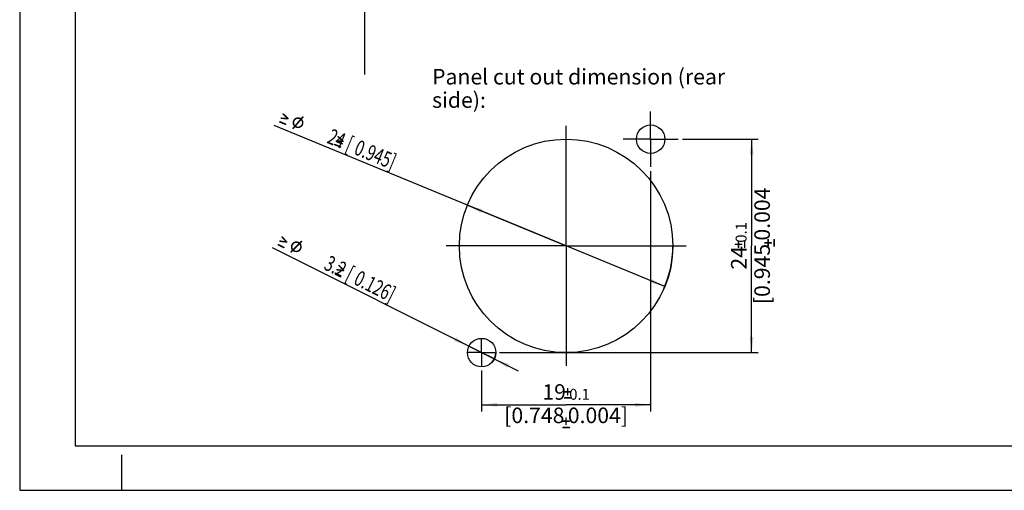
# Model space of a CAD drawing. Units: millimetres. Extents: x 0 to 420, y 0 to 297.
# Drawn here: x 0 to 221, y 0 to 106 of the extents above; entities that cross this region are included whole.
import ezdxf

# ---------------------------------------------------------------- set-up
doc = ezdxf.new("R2010")
doc.units = ezdxf.units.MM
doc.header["$LTSCALE"] = 23.1
doc.layers.get('0').update_dxf_attribs({"linetype": 'CONTINUOUS'})
for name, color, linetype in [('_03_2D_DRAWING_DIMENSION', 7, 'CONTINUOUS'), ('_04_NOTES', 7, 'CONTINUOUS'), ('_26_DATUM_AXIS', 7, 'CONTINUOUS')]:
    doc.layers.add(name, color=color, linetype=linetype)
doc.styles.get("Standard").update_dxf_attribs({"font": 'arialn.ttf'})
doc.styles.add('TEXTSTYLE_4', font='symbol_iso.ttf')
doc.dimstyles.new('DIMSTYLE_1', dxfattribs={"dimtxt": 3.5, "dimasz": 3.5, "dimexe": 1.5, "dimexo": 1, "dimgap": 0.875, "dimtad": 1, "dimlfac": 0.5, "dimdsep": 46, "dimtxsty": 'STANDARD', "dimblk": '_FILLED', "dimblk1": '_FILLED', "dimblk2": '_FILLED', "dimcen": 0.09, "dimclrt": 7, "dimazin": 2, "dimtol": 1, "dimtp": 0.1, "dimtm": 0.1, "dimtfac": 1, "dimtofl": 0, "dimtmove": 0, "dimatfit": 3, "dimldrblk": '_FILLED', "dimfxl": 1, "dimtolj": 1, "dimarcsym": 0})
doc.dimstyles.new('DIMSTYLE_2', dxfattribs={"dimtxt": 3.5, "dimasz": 3.5, "dimexe": 1.5, "dimexo": 1, "dimtad": 1, "dimlfac": 0.5, "dimdsep": 46, "dimtxsty": 'STANDARD', "dimblk": '_FILLED', "dimblk1": '_FILLED', "dimblk2": '_FILLED', "dimcen": 0.09, "dimclrt": 7, "dimazin": 2, "dimtp": 0.1, "dimtm": 0.1, "dimtfac": 1, "dimtmove": 0, "dimatfit": 2, "dimldrblk": '_FILLED', "dimfxl": 1, "dimtolj": 1, "dimarcsym": 0})
doc.dimstyles.new('DIMSTYLE_3', dxfattribs={"dimtxt": 3.5, "dimasz": 3.5, "dimexe": 1.5, "dimexo": 1, "dimtad": 1, "dimlfac": 0.5, "dimdsep": 46, "dimtxsty": 'STANDARD', "dimblk": '_FILLED', "dimblk1": '_FILLED', "dimblk2": '_FILLED', "dimcen": 0.09, "dimclrt": 7, "dimazin": 2, "dimtp": 0.2, "dimtm": 0.2, "dimtfac": 1, "dimtmove": 0, "dimatfit": 2, "dimldrblk": '_FILLED', "dimfxl": 1, "dimtolj": 1, "dimarcsym": 0})

# ---------------------------------------------------------------- blocks, each defined once
blk = doc.blocks.new('_FILLED')
at = {"color": 0, "linetype": 'BYBLOCK'}
blk.add_solid([(0, 0), (-1, 0.125), (-1, -0.125)], dxfattribs=at)
blk = doc.blocks.new('*D0')
at = {"layer": '_03_2D_DRAWING_DIMENSION', "color": 7}
for p, q in [((141.86, 71.78), (141.86, 17.72)), ((103.86, 26.97), (103.86, 17.72)), ((103.86, 19.22), (122.86, 19.22)), ((141.86, 19.22), (122.86, 19.22))]:
    blk.add_line(p, q, dxfattribs=at)
at = {"layer": '_03_2D_DRAWING_DIMENSION', "color": 7, "xscale": 3.5, "yscale": 3.5, "zscale": 3.5, "rotation": 180}
blk.add_blockref('_FILLED', (103.86, 19.22), dxfattribs=at)
at = {"layer": '_03_2D_DRAWING_DIMENSION', "color": 7, "xscale": 3.5, "yscale": 3.5, "zscale": 3.5}
blk.add_blockref('_FILLED', (141.86, 19.22), dxfattribs=at)
at = {"layer": '_03_2D_DRAWING_DIMENSION', "color": 7, "insert": (122.86, 23.86), "char_height": 3.5, "width": 38.8647, "attachment_point": 2, "line_spacing_factor": 0.9}
blk.add_mtext('19{\\ftxt;\\W0.0001;\\H0.0001;\\~}{\\ftxt;\\W0.6987951807;\\H3.5; }{\\ftxt;\\W0.0001;\\H0.0001;\\~}\\H2.45;0.1\\P\\H3.5;[0.748{\\ftxt;\\W0.0001;\\H0.0001;\\~}{\\ftxt;\\W0.6987951807;\\H3.5; }{\\ftxt;\\W0.0001;\\H0.0001;\\~}0.004]', dxfattribs=at)
blk = doc.blocks.new('*D1')
at = {"layer": '_03_2D_DRAWING_DIMENSION', "color": 7}
for p, q in [((149.06, 78.98), (166.07, 78.98)), ((164.57, 78.98), (164.57, 54.98)), ((164.57, 30.98), (164.57, 54.98)), ((107.86, 30.98), (166.07, 30.98))]:
    blk.add_line(p, q, dxfattribs=at)
at = {"layer": '_03_2D_DRAWING_DIMENSION', "color": 7, "xscale": 3.5, "yscale": 3.5, "zscale": 3.5}
for p, rotation in [((164.57, 78.98), 90), ((164.57, 30.98), 270)]:
    blk.add_blockref('_FILLED', p, dxfattribs=dict(at, rotation=rotation))
at = {"layer": '_03_2D_DRAWING_DIMENSION', "color": 7, "insert": (159.93, 54.98), "char_height": 3.5, "width": 36.8067, "attachment_point": 2, "rotation": 90, "line_spacing_factor": 0.9}
blk.add_mtext('24{\\ftxt;\\W0.0001;\\H0.0001;\\~}{\\ftxt;\\W0.6987951807;\\H3.5; }{\\ftxt;\\W0.0001;\\H0.0001;\\~}\\H2.45;0.1\\P\\H3.5;[0.945{\\ftxt;\\W0.0001;\\H0.0001;\\~}{\\ftxt;\\W0.6987951807;\\H3.5; }{\\ftxt;\\W0.0001;\\H0.0001;\\~}0.004', dxfattribs=at)
blk = doc.blocks.new('*D2')
at = {"layer": '_03_2D_DRAWING_DIMENSION', "color": 7}
for p, q in [((103.86, 30.98), (56.82, 54.53)), ((101, 32.41), (103.86, 30.98)), ((106.72, 29.54), (103.86, 30.98)), ((103.86, 30.98), (112.08, 26.85))]:
    blk.add_line(p, q, dxfattribs=at)
at = {"layer": '_03_2D_DRAWING_DIMENSION', "color": 7, "xscale": 3.5, "yscale": 3.5, "zscale": 3.5}
for p, rotation in [((101, 32.41), 333.3929003819), ((106.72, 29.54), 153.3929003819)]:
    blk.add_blockref('_FILLED', p, dxfattribs=dict(at, rotation=rotation))
at = {"layer": '_03_2D_DRAWING_DIMENSION', "color": 7, "insert": (84.9, 45.36), "char_height": 3.5, "width": 43.8207, "attachment_point": 3, "rotation": 333.3927, "line_spacing_factor": 0.9, "style": 'TEXTSTYLE_4'}
blk.add_mtext('{\\ftxt;\\W0.0001;\\H0.0001;\\~}{\\ftxt;\\W1.7991967871;\\H3.5; }{\\ftxt;\\W0.0001;\\H0.0001;\\~}\\fArial Narrow;{\\W0.7;3.2}{\\W0.7; [}{\\ftxt;\\W0.0001;\\H0.0001;\\~}{\\ftxt;\\W0.8995983936;\\H3.5; }{\\ftxt;\\W0.0001;\\H0.0001;\\~}{\\W0.7;0.126]}', dxfattribs=at)
blk = doc.blocks.new('*D3')
at = {"layer": '_03_2D_DRAWING_DIMENSION', "color": 7}
for p, q in [((122.86, 54.98), (57.24, 82.05)), ((100.67, 64.13), (122.86, 54.98)), ((145.04, 45.82), (122.86, 54.98))]:
    blk.add_line(p, q, dxfattribs=at)
at = {"layer": '_03_2D_DRAWING_DIMENSION', "color": 7, "xscale": 3.5, "yscale": 3.5, "zscale": 3.5}
for p, rotation in [((100.67, 64.13), 157.5765549992), ((145.04, 45.82), 337.5765549992)]:
    blk.add_blockref('_FILLED', p, dxfattribs=dict(at, rotation=rotation))
at = {"layer": '_03_2D_DRAWING_DIMENSION', "color": 7, "insert": (85.04, 75.31), "char_height": 3.5, "width": 42.3927, "attachment_point": 3, "rotation": 337.5766, "line_spacing_factor": 0.9, "style": 'TEXTSTYLE_4'}
blk.add_mtext('{\\ftxt;\\W0.0001;\\H0.0001;\\~}{\\ftxt;\\W1.7991967871;\\H3.5; }{\\ftxt;\\W0.0001;\\H0.0001;\\~}\\fArial Narrow;{\\W0.7;24}{\\W0.7; [}{\\ftxt;\\W0.0001;\\H0.0001;\\~}{\\ftxt;\\W0.8995983936;\\H3.5; }{\\ftxt;\\W0.0001;\\H0.0001;\\~}{\\W0.7;0.945]}', dxfattribs=at)

msp = doc.modelspace()

# ---------------------------------------------------------------- linework, layer by layer
at = {"color": 7}
for p, q in [((0, 297), (0, 0)), ((12.5, 287), (12.5, 10)), ((12.5, 10), (410, 10)), ((23, 0), (23, 8)), ((0, 0), (420, 0))]:
    msp.add_line(p, q, dxfattribs=at)
at = {"layer": '_03_2D_DRAWING_DIMENSION', "color": 7}
for centre, radius, start in [((122.858, 54.975), 24, 335.19061), ((103.858, 30.975), 3.2, 316.03872)]:
    msp.add_arc(centre, radius, start, 360, dxfattribs=at)
for points in [[(59.063, 84.7), (59.121, 84.767), (59.36, 84.759)], [(59.068, 84.638), (59.063, 84.7), (59.36, 84.759)], [(59.072, 84.575), (59.068, 84.638), (59.36, 84.759)], [(59.087, 84.539), (59.072, 84.575), (59.36, 84.759)], [(59.128, 84.491), (59.087, 84.539), (59.36, 84.759)], [(59.121, 84.767), (59.168, 84.808), (59.36, 84.759)], [(59.128, 84.491), (59.36, 84.759), (60.451, 83.733)], [(60.451, 83.733), (59.921, 83.77), (59.128, 84.491)], [(59.308, 84.781), (59.168, 84.808), (59.231, 84.813)], [(59.308, 84.781), (59.36, 84.759), (59.168, 84.808)], [(59.963, 82.33), (58.326, 82.914), (58.384, 82.981)], [(58.326, 82.914), (59.963, 82.33), (59.957, 82.241)], [(59.957, 82.241), (58.331, 82.852), (58.326, 82.914)], [(58.331, 82.852), (59.957, 82.241), (59.909, 82.2)], [(59.909, 82.2), (58.335, 82.789), (58.331, 82.852)], [(58.335, 82.789), (59.909, 82.2), (59.862, 82.159)], [(59.862, 82.159), (58.366, 82.716), (58.335, 82.789)], [(58.443, 82.684), (58.366, 82.716), (59.862, 82.159)], [(59.958, 82.392), (58.384, 82.981), (58.431, 83.022)], [(58.384, 82.981), (59.958, 82.392), (59.963, 82.33)], [(59.917, 82.439), (58.431, 83.022), (58.494, 83.027)], [(58.431, 83.022), (59.917, 82.439), (59.958, 82.392)], [(59.737, 82.15), (58.443, 82.684), (59.862, 82.159)], [(59.876, 82.487), (58.494, 83.027), (58.582, 83.021)], [(58.494, 83.027), (59.876, 82.487), (59.917, 82.439)], [(58.662, 83.654), (58.668, 83.742), (60.323, 83.423)], [(58.666, 83.592), (58.662, 83.654), (60.323, 83.423)], [(58.707, 83.544), (58.666, 83.592), (60.323, 83.423)], [(58.668, 83.742), (58.704, 83.758), (60.323, 83.423)], [(58.704, 83.758), (58.752, 83.799), (60.323, 83.423)], [(58.707, 83.544), (60.323, 83.423), (58.837, 83.491)], [(58.837, 83.491), (58.774, 83.486), (58.707, 83.544)], [(58.752, 83.799), (58.799, 83.84), (60.323, 83.423)], [(58.799, 83.84), (58.861, 83.844), (60.323, 83.423)], [(60.386, 83.427), (60.323, 83.423), (58.861, 83.844)], [(60.433, 83.468), (60.386, 83.427), (58.861, 83.844)], [(60.469, 83.484), (60.433, 83.468), (58.861, 83.844)], [(60.491, 83.535), (60.469, 83.484), (58.861, 83.844)], [(60.491, 83.535), (58.861, 83.844), (59.921, 83.77)], [(59.737, 82.15), (59.862, 82.159), (59.789, 82.129)], [(60.508, 83.65), (60.512, 83.587), (59.921, 83.77)], [(60.492, 83.686), (60.508, 83.65), (59.921, 83.77)], [(60.451, 83.733), (60.492, 83.686), (59.921, 83.77)], [(59.921, 83.77), (60.512, 83.587), (60.491, 83.535)], [(61.708, 82.669), (61.36, 82.632), (61.372, 82.808)], [(61.708, 82.669), (61.718, 82.545), (61.36, 82.632)], [(61.36, 82.632), (61.718, 82.545), (61.737, 82.446)], [(61.737, 82.446), (61.384, 82.47), (61.36, 82.632)], [(61.725, 82.784), (61.372, 82.808), (61.384, 82.985)], [(61.372, 82.808), (61.725, 82.784), (61.708, 82.669)], [(61.759, 83.012), (61.384, 82.985), (61.448, 83.14)], [(61.759, 83.012), (61.742, 82.898), (61.384, 82.985)], [(61.384, 82.985), (61.742, 82.898), (61.725, 82.784)], [(61.737, 82.446), (61.783, 82.336), (61.384, 82.47)], [(61.384, 82.47), (61.783, 82.336), (61.828, 82.226)], [(61.828, 82.226), (61.408, 82.309), (61.384, 82.47)], [(61.828, 82.226), (61.885, 82.142), (61.408, 82.309)], [(62.153, 81.911), (61.408, 82.309), (61.885, 82.142)], [(62.153, 81.911), (61.469, 82.162), (61.408, 82.309)], [(61.828, 83.105), (61.448, 83.14), (61.512, 83.296)], [(61.448, 83.14), (61.828, 83.105), (61.759, 83.012)], [(62.36, 81.825), (63.059, 81.537), (61.469, 82.162)], [(62.256, 81.868), (62.36, 81.825), (61.469, 82.162)], [(62.204, 81.889), (62.256, 81.868), (61.469, 82.162)], [(62.153, 81.911), (62.204, 81.889), (61.469, 82.162)], [(61.469, 82.162), (63.059, 81.537), (62.897, 81.513)], [(62.897, 81.513), (61.556, 82.006), (61.469, 82.162)], [(61.896, 83.198), (61.512, 83.296), (61.592, 83.414)], [(61.512, 83.296), (61.896, 83.198), (61.828, 83.105)], [(61.556, 82.006), (62.897, 81.513), (62.751, 81.452)], [(62.751, 81.452), (61.653, 81.874), (61.556, 82.006)], [(62.059, 83.373), (61.592, 83.414), (61.708, 83.548)], [(62.059, 83.373), (61.965, 83.291), (61.592, 83.414)], [(61.592, 83.414), (61.965, 83.291), (61.896, 83.198)], [(62.253, 83.475), (61.708, 83.548), (61.839, 83.646)], [(62.253, 83.475), (62.143, 83.429), (61.708, 83.548)], [(61.708, 83.548), (62.143, 83.429), (62.059, 83.373)], [(62.362, 83.52), (61.839, 83.646), (61.959, 83.717)], [(61.839, 83.646), (62.362, 83.52), (62.253, 83.475)], [(63.264, 83.209), (61.885, 82.142), (62.996, 83.441)], [(61.885, 82.142), (63.264, 83.209), (62.153, 81.911)], [(62.815, 83.515), (61.959, 83.717), (62.116, 83.804)], [(62.586, 83.549), (62.461, 83.54), (61.959, 83.717)], [(62.701, 83.532), (62.586, 83.549), (61.959, 83.717)], [(62.815, 83.515), (62.701, 83.532), (61.959, 83.717)], [(61.959, 83.717), (62.461, 83.54), (62.362, 83.52)], [(62.116, 83.804), (62.252, 83.839), (63.634, 83.298)], [(62.815, 83.515), (62.116, 83.804), (63.634, 83.298)], [(63.634, 83.298), (62.252, 83.839), (62.424, 83.889)], [(63.496, 83.477), (62.424, 83.889), (62.574, 83.887)], [(62.424, 83.889), (63.496, 83.477), (63.634, 83.298)], [(62.574, 83.887), (62.725, 83.886), (63.228, 83.708)], [(63.496, 83.477), (62.574, 83.887), (63.228, 83.708)], [(63.124, 83.751), (63.228, 83.708), (62.725, 83.886)], [(63.124, 83.751), (62.725, 83.886), (62.891, 83.847)], [(62.918, 83.473), (62.815, 83.515), (63.634, 83.298)], [(62.891, 83.847), (63.057, 83.809), (63.124, 83.751)], [(62.944, 83.462), (62.918, 83.473), (63.634, 83.298)], [(62.922, 81.866), (63.006, 81.922), (63.441, 81.803)], [(62.996, 83.441), (62.944, 83.462), (63.634, 83.298)], [(62.996, 83.441), (63.634, 83.298), (63.725, 83.079)], [(62.996, 83.441), (63.725, 83.079), (63.264, 83.209)], [(63.441, 81.803), (63.006, 81.922), (63.115, 81.968)], [(63.115, 81.968), (63.21, 82.05), (63.557, 81.937)], [(63.115, 81.968), (63.557, 81.937), (63.441, 81.803)], [(63.557, 81.937), (63.21, 82.05), (63.278, 82.143)], [(63.828, 83.915), (63.228, 83.708), (63.517, 84.043)], [(63.828, 83.915), (63.832, 83.853), (63.228, 83.708)], [(63.832, 83.853), (63.785, 83.812), (63.228, 83.708)], [(63.228, 83.708), (63.785, 83.812), (63.496, 83.477)], [(63.346, 83.114), (63.264, 83.209), (63.725, 83.079)], [(63.636, 82.056), (63.278, 82.143), (63.347, 82.236)], [(63.278, 82.143), (63.636, 82.056), (63.557, 81.937)], [(63.346, 83.114), (63.725, 83.079), (63.791, 82.87)], [(63.791, 82.87), (63.392, 83.005), (63.346, 83.114)], [(63.7, 82.211), (63.347, 82.236), (63.39, 82.339)], [(63.347, 82.236), (63.7, 82.211), (63.636, 82.056)], [(63.39, 82.339), (63.432, 82.443), (63.786, 82.418)], [(63.39, 82.339), (63.786, 82.418), (63.7, 82.211)], [(63.411, 82.906), (63.392, 83.005), (63.791, 82.87)], [(63.457, 82.796), (63.411, 82.906), (63.791, 82.87)], [(63.786, 82.418), (63.432, 82.443), (63.449, 82.557)], [(63.449, 82.557), (63.466, 82.671), (63.793, 82.657)], [(63.449, 82.557), (63.793, 82.657), (63.786, 82.418)], [(63.457, 82.796), (63.791, 82.87), (63.793, 82.657)], [(63.793, 82.657), (63.466, 82.671), (63.457, 82.796)], [(63.823, 83.978), (63.517, 84.043), (63.565, 84.084)], [(63.517, 84.043), (63.823, 83.978), (63.828, 83.915)], [(63.808, 84.014), (63.565, 84.084), (63.627, 84.089)], [(63.565, 84.084), (63.808, 84.014), (63.823, 83.978)], [(63.767, 84.061), (63.627, 84.089), (63.664, 84.104)], [(63.627, 84.089), (63.767, 84.061), (63.808, 84.014)], [(63.664, 84.104), (63.726, 84.109), (63.767, 84.061)], [(61.321, 81.436), (61.342, 81.488), (61.921, 81.643)], [(61.321, 81.436), (61.921, 81.643), (61.631, 81.308)], [(61.631, 81.308), (61.325, 81.374), (61.321, 81.436)], [(61.325, 81.374), (61.631, 81.308), (61.584, 81.267)], [(61.584, 81.267), (61.34, 81.337), (61.325, 81.374)], [(61.34, 81.337), (61.584, 81.267), (61.547, 81.252)], [(61.547, 81.252), (61.382, 81.29), (61.34, 81.337)], [(61.342, 81.488), (61.363, 81.54), (61.921, 81.643)], [(61.921, 81.643), (61.363, 81.54), (61.653, 81.874)], [(61.433, 81.268), (61.382, 81.29), (61.547, 81.252)], [(61.433, 81.268), (61.547, 81.252), (61.485, 81.247)], [(61.653, 81.874), (62.751, 81.452), (62.574, 81.464)], [(61.653, 81.874), (62.574, 81.464), (61.921, 81.643)], [(62.128, 81.557), (61.921, 81.643), (62.423, 81.466)], [(62.574, 81.464), (62.423, 81.466), (61.921, 81.643)], [(62.128, 81.557), (62.423, 81.466), (62.283, 81.493)], [(62.36, 81.825), (62.474, 81.808), (63.19, 81.634)], [(62.36, 81.825), (63.19, 81.634), (63.059, 81.537)], [(62.474, 81.808), (62.588, 81.792), (63.19, 81.634)], [(62.588, 81.792), (62.687, 81.811), (63.19, 81.634)], [(63.19, 81.634), (62.687, 81.811), (62.812, 81.82)], [(63.336, 81.695), (62.812, 81.82), (62.922, 81.866)], [(62.812, 81.82), (63.336, 81.695), (63.19, 81.634)], [(62.922, 81.866), (63.441, 81.803), (63.336, 81.695)], [(71.49, 79.663), (71.538, 79.704), (71.73, 79.655)], [(71.678, 79.676), (71.538, 79.704), (71.6, 79.708)], [(71.678, 79.676), (71.73, 79.655), (71.538, 79.704)], [(72.332, 77.225), (70.696, 77.81), (70.753, 77.877)], [(70.696, 77.81), (72.332, 77.225), (72.326, 77.137)], [(72.326, 77.137), (70.7, 77.747), (70.696, 77.81)], [(70.7, 77.747), (72.326, 77.137), (72.279, 77.096)], [(72.279, 77.096), (70.705, 77.685), (70.7, 77.747)], [(70.705, 77.685), (72.279, 77.096), (72.232, 77.055)], [(72.232, 77.055), (70.735, 77.612), (70.705, 77.685)], [(70.813, 77.58), (70.735, 77.612), (72.232, 77.055)], [(72.328, 77.288), (70.753, 77.877), (70.801, 77.918)], [(70.753, 77.877), (72.328, 77.288), (72.332, 77.225)], [(72.287, 77.335), (70.801, 77.918), (70.863, 77.922)], [(70.801, 77.918), (72.287, 77.335), (72.328, 77.288)], [(72.107, 77.046), (70.813, 77.58), (72.232, 77.055)], [(72.246, 77.382), (70.863, 77.922), (70.951, 77.916)], [(70.863, 77.922), (72.246, 77.382), (72.287, 77.335)], [(71.031, 78.55), (71.037, 78.638), (72.693, 78.319)], [(71.036, 78.487), (71.031, 78.55), (72.693, 78.319)], [(71.077, 78.44), (71.036, 78.487), (72.693, 78.319)], [(71.037, 78.638), (71.074, 78.653), (72.693, 78.319)], [(71.074, 78.653), (71.121, 78.694), (72.693, 78.319)], [(71.077, 78.44), (72.693, 78.319), (71.206, 78.387)], [(71.206, 78.387), (71.144, 78.382), (71.077, 78.44)], [(71.121, 78.694), (71.168, 78.736), (72.693, 78.319)], [(71.168, 78.736), (71.231, 78.74), (72.693, 78.319)], [(72.755, 78.323), (72.693, 78.319), (71.231, 78.74)], [(72.802, 78.364), (72.755, 78.323), (71.231, 78.74)], [(72.839, 78.379), (72.802, 78.364), (71.231, 78.74)], [(72.86, 78.431), (72.839, 78.379), (71.231, 78.74)], [(72.86, 78.431), (71.231, 78.74), (72.291, 78.666)], [(71.432, 79.596), (71.49, 79.663), (71.73, 79.655)], [(71.437, 79.533), (71.432, 79.596), (71.73, 79.655)], [(71.442, 79.471), (71.437, 79.533), (71.73, 79.655)], [(71.457, 79.434), (71.442, 79.471), (71.73, 79.655)], [(71.498, 79.387), (71.457, 79.434), (71.73, 79.655)], [(71.498, 79.387), (71.73, 79.655), (72.821, 78.629)], [(72.821, 78.629), (72.291, 78.666), (71.498, 79.387)], [(72.877, 78.545), (72.882, 78.483), (72.291, 78.666)], [(72.862, 78.582), (72.877, 78.545), (72.291, 78.666)], [(72.821, 78.629), (72.862, 78.582), (72.291, 78.666)], [(72.291, 78.666), (72.882, 78.483), (72.86, 78.431)], [(72.107, 77.046), (72.232, 77.055), (72.159, 77.024)], [(59.558, 54.614), (57.968, 55.317), (58.031, 55.379)], [(59.558, 54.677), (58.031, 55.379), (58.081, 55.417)], [(58.031, 55.379), (59.558, 54.677), (59.558, 54.614)], [(59.52, 54.727), (58.081, 55.417), (58.144, 55.417)], [(58.081, 55.417), (59.52, 54.727), (59.558, 54.677)], [(59.483, 54.777), (58.144, 55.417), (58.231, 55.404)], [(58.144, 55.417), (59.483, 54.777), (59.52, 54.727)], [(58.357, 56.03), (58.369, 56.118), (59.997, 55.678)], [(58.357, 55.968), (58.357, 56.03), (59.997, 55.678)], [(58.394, 55.917), (58.357, 55.968), (59.997, 55.678)], [(58.369, 56.118), (58.407, 56.13), (59.997, 55.678)], [(58.394, 55.917), (59.997, 55.678), (58.52, 55.855)], [(58.52, 55.855), (58.457, 55.855), (58.394, 55.917)], [(58.407, 56.13), (58.457, 56.168), (59.997, 55.678)], [(58.457, 56.168), (58.507, 56.205), (59.997, 55.678)], [(58.507, 56.205), (58.57, 56.205), (59.997, 55.678)], [(60.06, 55.678), (59.997, 55.678), (58.57, 56.205)], [(60.11, 55.716), (60.06, 55.678), (58.57, 56.205)], [(60.147, 55.728), (60.11, 55.716), (58.57, 56.205)], [(60.172, 55.778), (60.147, 55.728), (58.57, 56.205)], [(60.172, 55.778), (58.57, 56.205), (59.622, 56.054)], [(58.833, 57.044), (58.896, 57.107), (59.134, 57.081)], [(58.833, 56.981), (58.833, 57.044), (59.134, 57.081)], [(58.833, 56.919), (58.833, 56.981), (59.134, 57.081)], [(58.846, 56.881), (58.833, 56.919), (59.134, 57.081)], [(58.883, 56.831), (58.846, 56.881), (59.134, 57.081)], [(58.883, 56.831), (59.134, 57.081), (60.148, 55.979)], [(60.148, 55.979), (59.622, 56.054), (58.883, 56.831)], [(58.896, 57.107), (58.946, 57.144), (59.134, 57.081)], [(59.084, 57.106), (59.134, 57.081), (58.946, 57.144)], [(59.084, 57.106), (58.946, 57.144), (59.009, 57.144)], [(60.198, 55.891), (60.197, 55.828), (59.622, 56.054)], [(60.185, 55.929), (60.198, 55.891), (59.622, 56.054)], [(60.148, 55.979), (60.185, 55.929), (59.622, 56.054)], [(59.622, 56.054), (60.197, 55.828), (60.172, 55.778)], [(61.474, 55.251), (61.099, 55.314), (61.174, 55.465)], [(61.549, 55.339), (61.174, 55.465), (61.262, 55.577)], [(61.174, 55.465), (61.549, 55.339), (61.474, 55.251)], [(61.725, 55.502), (61.262, 55.577), (61.387, 55.702)], [(61.725, 55.502), (61.625, 55.427), (61.262, 55.577)], [(61.262, 55.577), (61.625, 55.427), (61.549, 55.339)], [(61.925, 55.589), (61.387, 55.702), (61.525, 55.79)], [(61.925, 55.589), (61.813, 55.552), (61.387, 55.702)], [(61.387, 55.702), (61.813, 55.552), (61.725, 55.502)], [(62.914, 55.25), (61.461, 54.287), (62.664, 55.501)], [(62.038, 55.627), (61.525, 55.79), (61.65, 55.852)], [(61.525, 55.79), (62.038, 55.627), (61.925, 55.589)], [(62.489, 55.589), (61.65, 55.852), (61.813, 55.927)], [(62.263, 55.639), (62.138, 55.639), (61.65, 55.852)], [(62.376, 55.614), (62.263, 55.639), (61.65, 55.852)], [(62.489, 55.589), (62.376, 55.614), (61.65, 55.852)], [(61.65, 55.852), (62.138, 55.639), (62.038, 55.627)], [(61.813, 55.927), (61.951, 55.952), (63.29, 55.313)], [(62.489, 55.589), (61.813, 55.927), (63.29, 55.313)], [(63.29, 55.313), (61.951, 55.952), (62.126, 55.99)], [(63.165, 55.501), (62.126, 55.99), (62.276, 55.977)], [(62.126, 55.99), (63.165, 55.501), (63.29, 55.313)], [(62.276, 55.977), (62.426, 55.965), (62.915, 55.751)], [(63.165, 55.501), (62.276, 55.977), (62.915, 55.751)], [(62.815, 55.801), (62.915, 55.751), (62.426, 55.965)], [(62.815, 55.801), (62.426, 55.965), (62.589, 55.914)], [(62.589, 55.539), (62.489, 55.589), (63.29, 55.313)], [(62.589, 55.914), (62.752, 55.864), (62.815, 55.801)], [(62.614, 55.526), (62.589, 55.539), (63.29, 55.313)], [(62.664, 55.501), (62.614, 55.526), (63.29, 55.313)], [(62.664, 55.501), (63.29, 55.313), (63.365, 55.087)], [(62.664, 55.501), (63.365, 55.087), (62.914, 55.25)], [(63.528, 55.914), (62.915, 55.751), (63.228, 56.064)], [(63.528, 55.914), (63.528, 55.851), (62.915, 55.751)], [(63.528, 55.851), (63.478, 55.813), (62.915, 55.751)], [(62.915, 55.751), (63.478, 55.813), (63.165, 55.501)], [(63.528, 55.976), (63.228, 56.064), (63.278, 56.102)], [(63.228, 56.064), (63.528, 55.976), (63.528, 55.914)], [(63.516, 56.014), (63.278, 56.102), (63.341, 56.102)], [(63.278, 56.102), (63.516, 56.014), (63.528, 55.976)], [(63.478, 56.064), (63.341, 56.102), (63.378, 56.114)], [(63.341, 56.102), (63.478, 56.064), (63.516, 56.014)], [(63.378, 56.114), (63.441, 56.114), (63.478, 56.064)], [(160.757, 55.273), (160.729, 55.329), (160.757, 55.413)], [(160.785, 55.217), (160.757, 55.413), (160.785, 55.469)], [(160.757, 55.413), (160.785, 55.217), (160.757, 55.273)], [(160.841, 55.161), (160.785, 55.469), (160.841, 55.497)], [(160.785, 55.469), (160.841, 55.161), (160.785, 55.217)], [(160.841, 55.497), (160.925, 55.161), (160.841, 55.161)], [(160.925, 55.161), (160.841, 55.497), (160.925, 55.497)], [(160.925, 55.497), (161.429, 55.161), (160.925, 55.161)], [(161.429, 55.161), (160.925, 55.497), (161.429, 55.497)], [(161.457, 54.573), (161.429, 56.029), (161.457, 56.113)], [(161.429, 55.497), (161.429, 56.029), (161.457, 54.573)], [(161.429, 55.161), (161.429, 55.497), (161.457, 54.573)], [(161.485, 54.517), (161.457, 56.113), (161.485, 56.169)], [(161.457, 56.113), (161.485, 54.517), (161.457, 54.573)], [(161.541, 54.461), (161.485, 56.169), (161.541, 56.197)], [(161.485, 56.169), (161.541, 54.461), (161.485, 54.517)], [(161.541, 56.197), (161.625, 54.461), (161.541, 54.461)], [(161.625, 54.461), (161.541, 56.197), (161.625, 56.197)], [(161.625, 56.197), (161.681, 54.461), (161.625, 54.461)], [(161.681, 54.461), (161.625, 56.197), (161.681, 56.197)], [(161.681, 56.197), (161.737, 54.517), (161.681, 54.461)], [(161.737, 54.517), (161.681, 56.197), (161.737, 56.169)], [(161.737, 56.169), (161.793, 54.573), (161.737, 54.517)], [(161.793, 54.629), (161.793, 54.573), (161.737, 56.169)], [(161.793, 55.161), (161.793, 54.629), (161.737, 56.169)], [(161.793, 55.497), (161.793, 55.161), (161.737, 56.169)], [(161.793, 56.029), (161.793, 55.497), (161.737, 56.169)], [(161.793, 56.029), (161.737, 56.169), (161.793, 56.113)], [(161.793, 55.497), (162.297, 55.161), (161.793, 55.161)], [(162.297, 55.161), (161.793, 55.497), (162.297, 55.497)], [(162.297, 55.497), (162.381, 55.161), (162.297, 55.161)], [(162.381, 55.161), (162.297, 55.497), (162.381, 55.497)], [(162.381, 55.497), (162.437, 55.217), (162.381, 55.161)], [(162.437, 55.217), (162.381, 55.497), (162.437, 55.469)], [(162.437, 55.469), (162.465, 55.273), (162.437, 55.217)], [(162.465, 55.273), (162.437, 55.469), (162.465, 55.413)], [(162.465, 55.413), (162.493, 55.329), (162.465, 55.273)], [(162.885, 54.517), (162.829, 56.113), (162.885, 56.169)], [(162.829, 56.029), (162.829, 56.113), (162.885, 54.517)], [(162.829, 54.629), (162.829, 56.029), (162.885, 54.517)], [(162.941, 54.461), (162.885, 56.169), (162.941, 56.197)], [(162.885, 56.169), (162.941, 54.461), (162.885, 54.517)], [(162.941, 56.197), (162.997, 54.461), (162.941, 54.461)], [(162.997, 54.461), (162.941, 56.197), (162.997, 56.197)], [(162.997, 56.197), (163.081, 54.461), (162.997, 54.461)], [(163.081, 54.461), (162.997, 56.197), (163.081, 56.197)], [(163.081, 56.197), (163.137, 54.517), (163.081, 54.461)], [(163.137, 54.517), (163.081, 56.197), (163.137, 56.169)], [(163.137, 56.169), (163.165, 54.573), (163.137, 54.517)], [(163.165, 54.629), (163.165, 54.573), (163.137, 56.169)], [(163.165, 56.029), (163.165, 54.629), (163.137, 56.169)], [(163.165, 56.029), (163.137, 56.169), (163.165, 56.113)], [(167.407, 55.586), (167.379, 55.642), (167.407, 55.726)], [(167.435, 55.53), (167.407, 55.726), (167.435, 55.782)], [(167.407, 55.726), (167.435, 55.53), (167.407, 55.586)], [(167.491, 55.474), (167.435, 55.782), (167.491, 55.81)], [(167.435, 55.782), (167.491, 55.474), (167.435, 55.53)], [(167.491, 55.81), (167.575, 55.474), (167.491, 55.474)], [(167.575, 55.474), (167.491, 55.81), (167.575, 55.81)], [(167.575, 55.81), (168.079, 55.474), (167.575, 55.474)], [(168.079, 55.474), (167.575, 55.81), (168.079, 55.81)], [(168.107, 54.886), (168.079, 56.342), (168.107, 56.426)], [(168.079, 55.81), (168.079, 56.342), (168.107, 54.886)], [(168.079, 55.474), (168.079, 55.81), (168.107, 54.886)], [(168.079, 55.474), (168.107, 54.886), (168.079, 54.942)], [(168.135, 54.83), (168.107, 56.426), (168.135, 56.482)], [(168.107, 56.426), (168.135, 54.83), (168.107, 54.886)], [(168.191, 54.774), (168.135, 56.482), (168.191, 56.51)], [(168.135, 56.482), (168.191, 54.774), (168.135, 54.83)], [(168.191, 56.51), (168.275, 54.774), (168.191, 54.774)], [(168.275, 54.774), (168.191, 56.51), (168.275, 56.51)], [(168.275, 56.51), (168.331, 54.774), (168.275, 54.774)], [(168.331, 54.774), (168.275, 56.51), (168.331, 56.51)], [(168.331, 56.51), (168.387, 54.83), (168.331, 54.774)], [(168.387, 54.83), (168.331, 56.51), (168.387, 56.482)], [(168.387, 56.482), (168.443, 54.886), (168.387, 54.83)], [(168.443, 54.942), (168.443, 54.886), (168.387, 56.482)], [(168.443, 55.474), (168.443, 54.942), (168.387, 56.482)], [(168.443, 55.81), (168.443, 55.474), (168.387, 56.482)], [(168.443, 56.342), (168.443, 55.81), (168.387, 56.482)], [(168.443, 56.342), (168.387, 56.482), (168.443, 56.426)], [(168.443, 55.81), (168.947, 55.474), (168.443, 55.474)], [(168.947, 55.474), (168.443, 55.81), (168.947, 55.81)], [(168.947, 55.81), (169.031, 55.474), (168.947, 55.474)], [(169.031, 55.474), (168.947, 55.81), (169.031, 55.81)], [(169.031, 55.81), (169.087, 55.53), (169.031, 55.474)], [(169.087, 55.53), (169.031, 55.81), (169.087, 55.782)], [(169.087, 55.782), (169.115, 55.586), (169.087, 55.53)], [(169.115, 55.586), (169.087, 55.782), (169.115, 55.726)], [(169.115, 55.726), (169.143, 55.642), (169.115, 55.586)], [(169.535, 54.83), (169.479, 56.426), (169.535, 56.482)], [(169.479, 56.342), (169.479, 56.426), (169.535, 54.83)], [(169.479, 54.942), (169.479, 56.342), (169.535, 54.83)], [(169.591, 54.774), (169.535, 56.482), (169.591, 56.51)], [(169.535, 56.482), (169.591, 54.774), (169.535, 54.83)], [(169.591, 56.51), (169.647, 54.774), (169.591, 54.774)], [(169.647, 54.774), (169.591, 56.51), (169.647, 56.51)], [(169.647, 56.51), (169.731, 54.774), (169.647, 54.774)], [(169.731, 54.774), (169.647, 56.51), (169.731, 56.51)], [(169.731, 56.51), (169.787, 54.83), (169.731, 54.774)], [(169.787, 54.83), (169.731, 56.51), (169.787, 56.482)], [(169.787, 56.482), (169.815, 54.886), (169.787, 54.83)], [(169.815, 54.942), (169.815, 54.886), (169.787, 56.482)], [(169.815, 56.342), (169.815, 54.942), (169.787, 56.482)], [(169.815, 56.342), (169.787, 56.482), (169.815, 56.426)], [(57.968, 55.317), (59.558, 54.614), (59.545, 54.527)], [(59.545, 54.527), (57.968, 55.254), (57.968, 55.317)], [(57.968, 55.254), (59.545, 54.527), (59.495, 54.489)], [(59.495, 54.489), (57.968, 55.191), (57.968, 55.254)], [(57.968, 55.191), (59.495, 54.489), (59.445, 54.452)], [(59.445, 54.452), (57.993, 55.116), (57.968, 55.191)], [(58.068, 55.079), (57.993, 55.116), (59.445, 54.452)], [(59.32, 54.452), (58.068, 55.079), (59.445, 54.452)], [(59.32, 54.452), (59.445, 54.452), (59.37, 54.427)], [(60.847, 53.624), (60.872, 53.674), (61.461, 53.786)], [(60.847, 53.624), (61.461, 53.786), (61.147, 53.474)], [(61.147, 53.474), (60.847, 53.561), (60.847, 53.624)], [(60.847, 53.561), (61.147, 53.474), (61.097, 53.436)], [(61.097, 53.436), (60.859, 53.524), (60.847, 53.561)], [(60.859, 53.524), (61.097, 53.436), (61.06, 53.424)], [(61.06, 53.424), (60.897, 53.474), (60.859, 53.524)], [(60.872, 53.674), (60.897, 53.724), (61.461, 53.786)], [(61.461, 53.786), (60.897, 53.724), (61.21, 54.037)], [(60.947, 53.449), (60.897, 53.474), (61.06, 53.424)], [(60.947, 53.449), (61.06, 53.424), (60.997, 53.424)], [(61.324, 54.826), (60.973, 54.814), (60.998, 54.989)], [(61.324, 54.826), (61.324, 54.701), (60.973, 54.814)], [(60.973, 54.814), (61.324, 54.701), (61.336, 54.6)], [(61.336, 54.6), (60.985, 54.651), (60.973, 54.814)], [(61.336, 54.6), (61.374, 54.488), (60.985, 54.651)], [(60.985, 54.651), (61.374, 54.488), (61.411, 54.375)], [(61.411, 54.375), (60.998, 54.488), (60.985, 54.651)], [(61.349, 54.939), (60.998, 54.989), (61.023, 55.164)], [(60.998, 54.989), (61.349, 54.939), (61.324, 54.826)], [(61.411, 54.375), (61.461, 54.287), (60.998, 54.488)], [(61.711, 54.037), (60.998, 54.488), (61.461, 54.287)], [(61.711, 54.037), (61.048, 54.338), (60.998, 54.488)], [(61.399, 55.164), (61.023, 55.164), (61.099, 55.314)], [(61.399, 55.164), (61.374, 55.051), (61.023, 55.164)], [(61.023, 55.164), (61.374, 55.051), (61.349, 54.939)], [(61.912, 53.936), (62.588, 53.598), (61.048, 54.338)], [(61.811, 53.986), (61.912, 53.936), (61.048, 54.338)], [(61.761, 54.012), (61.811, 53.986), (61.048, 54.338)], [(61.711, 54.037), (61.761, 54.012), (61.048, 54.338)], [(61.048, 54.338), (62.588, 53.598), (62.425, 53.585)], [(62.425, 53.585), (61.123, 54.175), (61.048, 54.338)], [(61.099, 55.314), (61.474, 55.251), (61.399, 55.164)], [(61.123, 54.175), (62.425, 53.585), (62.274, 53.535)], [(62.274, 53.535), (61.21, 54.037), (61.123, 54.175)], [(61.21, 54.037), (62.274, 53.535), (62.099, 53.561)], [(61.21, 54.037), (62.099, 53.561), (61.461, 53.786)], [(61.461, 54.287), (62.914, 55.25), (61.711, 54.037)], [(61.661, 53.686), (61.461, 53.786), (61.949, 53.573)], [(62.099, 53.561), (61.949, 53.573), (61.461, 53.786)], [(61.661, 53.686), (61.949, 53.573), (61.811, 53.611)], [(61.912, 53.936), (62.024, 53.911), (62.725, 53.685)], [(61.912, 53.936), (62.725, 53.685), (62.588, 53.598)], [(62.024, 53.911), (62.137, 53.886), (62.725, 53.685)], [(62.137, 53.886), (62.237, 53.899), (62.725, 53.685)], [(62.725, 53.685), (62.237, 53.899), (62.362, 53.898)], [(62.876, 53.735), (62.362, 53.898), (62.475, 53.936)], [(62.362, 53.898), (62.876, 53.735), (62.725, 53.685)], [(62.475, 53.936), (62.563, 53.986), (62.988, 53.835)], [(62.475, 53.936), (62.988, 53.835), (62.876, 53.735)], [(62.988, 53.835), (62.563, 53.986), (62.676, 54.023)], [(62.676, 54.023), (62.776, 54.098), (63.114, 53.96)], [(62.676, 54.023), (63.114, 53.96), (62.988, 53.835)], [(63.114, 53.96), (62.776, 54.098), (62.851, 54.186)], [(63.201, 54.073), (62.851, 54.186), (62.926, 54.274)], [(62.851, 54.186), (63.201, 54.073), (63.114, 53.96)], [(62.989, 55.15), (62.914, 55.25), (63.365, 55.087)], [(63.277, 54.223), (62.926, 54.274), (62.976, 54.374)], [(62.926, 54.274), (63.277, 54.223), (63.201, 54.073)], [(62.976, 54.374), (63.026, 54.474), (63.377, 54.424)], [(62.976, 54.374), (63.377, 54.424), (63.277, 54.223)], [(62.989, 55.15), (63.365, 55.087), (63.415, 54.874)], [(63.415, 54.874), (63.027, 55.037), (62.989, 55.15)], [(63.377, 54.424), (63.026, 54.474), (63.052, 54.587)], [(63.039, 54.937), (63.027, 55.037), (63.415, 54.874)], [(63.077, 54.825), (63.039, 54.937), (63.415, 54.874)], [(63.052, 54.587), (63.077, 54.699), (63.402, 54.662)], [(63.052, 54.587), (63.402, 54.662), (63.377, 54.424)], [(63.077, 54.825), (63.415, 54.874), (63.402, 54.662)], [(63.402, 54.662), (63.077, 54.699), (63.077, 54.825)], [(161.429, 55.161), (161.457, 54.573), (161.429, 54.629)], [(162.829, 54.629), (162.885, 54.517), (162.829, 54.573)], [(169.479, 54.942), (169.535, 54.83), (169.479, 54.886)], [(72.373, 48.195), (70.783, 48.897), (70.846, 48.96)], [(70.783, 48.897), (72.373, 48.195), (72.361, 48.107)], [(72.361, 48.107), (70.783, 48.835), (70.783, 48.897)], [(70.783, 48.835), (72.361, 48.107), (72.311, 48.07)], [(72.311, 48.07), (70.783, 48.772), (70.783, 48.835)], [(70.783, 48.772), (72.311, 48.07), (72.26, 48.032)], [(72.26, 48.032), (70.808, 48.697), (70.783, 48.772)], [(72.373, 48.257), (70.846, 48.96), (70.896, 48.997)], [(70.846, 48.96), (72.373, 48.257), (72.373, 48.195)], [(72.336, 48.308), (70.896, 48.997), (70.959, 48.997)], [(70.896, 48.997), (72.336, 48.308), (72.373, 48.257)], [(72.298, 48.358), (70.959, 48.997), (71.046, 48.985)], [(70.959, 48.997), (72.298, 48.358), (72.336, 48.308)], [(71.172, 49.611), (71.185, 49.698), (72.812, 49.259)], [(71.172, 49.548), (71.172, 49.611), (72.812, 49.259)], [(71.21, 49.498), (71.172, 49.548), (72.812, 49.259)], [(71.185, 49.698), (71.222, 49.711), (72.812, 49.259)], [(71.21, 49.498), (72.812, 49.259), (71.335, 49.435)], [(71.335, 49.435), (71.272, 49.435), (71.21, 49.498)], [(71.222, 49.711), (71.272, 49.748), (72.812, 49.259)], [(71.272, 49.748), (71.323, 49.786), (72.812, 49.259)], [(71.323, 49.786), (71.385, 49.786), (72.812, 49.259)], [(72.875, 49.259), (72.812, 49.259), (71.385, 49.786)], [(72.925, 49.296), (72.875, 49.259), (71.385, 49.786)], [(72.963, 49.309), (72.925, 49.296), (71.385, 49.786)], [(72.988, 49.359), (72.963, 49.309), (71.385, 49.786)], [(72.988, 49.359), (71.385, 49.786), (72.437, 49.635)], [(71.649, 50.625), (71.711, 50.687), (71.949, 50.662)], [(71.649, 50.562), (71.649, 50.625), (71.949, 50.662)], [(71.649, 50.499), (71.649, 50.562), (71.949, 50.662)], [(71.661, 50.462), (71.649, 50.499), (71.949, 50.662)], [(71.699, 50.412), (71.661, 50.462), (71.949, 50.662)], [(71.699, 50.412), (71.949, 50.662), (72.963, 49.559)], [(72.963, 49.559), (72.437, 49.635), (71.699, 50.412)], [(71.711, 50.687), (71.762, 50.725), (71.949, 50.662)], [(71.899, 50.687), (71.949, 50.662), (71.762, 50.725)], [(71.899, 50.687), (71.762, 50.725), (71.824, 50.725)], [(73.013, 49.472), (73.013, 49.409), (72.437, 49.635)], [(73, 49.509), (73.013, 49.472), (72.437, 49.635)], [(72.963, 49.559), (73, 49.509), (72.437, 49.635)], [(72.437, 49.635), (73.013, 49.409), (72.988, 49.359)], [(70.883, 48.659), (70.808, 48.697), (72.26, 48.032)], [(72.135, 48.032), (70.883, 48.659), (72.26, 48.032)], [(72.135, 48.032), (72.26, 48.032), (72.185, 48.007)], [(124.051, 22.301), (122.343, 22.245), (122.399, 22.301)], [(122.343, 22.245), (124.051, 22.301), (124.079, 22.245)], [(124.079, 22.245), (122.343, 22.161), (122.343, 22.245)], [(122.343, 22.161), (124.079, 22.245), (124.079, 22.161)], [(124.079, 22.161), (122.343, 22.105), (122.343, 22.161)], [(122.343, 22.105), (124.079, 22.161), (124.079, 22.105)], [(123.995, 22.329), (122.399, 22.301), (122.455, 22.329)], [(122.399, 22.301), (123.995, 22.329), (124.051, 22.301)], [(123.379, 22.357), (123.911, 22.357), (122.455, 22.329)], [(123.043, 22.357), (123.379, 22.357), (122.455, 22.329)], [(123.043, 22.357), (122.455, 22.329), (122.511, 22.357)], [(122.455, 22.329), (123.911, 22.357), (123.995, 22.329)], [(123.351, 23.001), (123.043, 22.945), (123.099, 23.001)], [(123.043, 22.945), (123.351, 23.001), (123.379, 22.945)], [(123.379, 22.945), (123.043, 22.861), (123.043, 22.945)], [(123.043, 22.861), (123.379, 22.945), (123.379, 22.861)], [(123.379, 22.861), (123.043, 22.357), (123.043, 22.861)], [(123.043, 22.357), (123.379, 22.861), (123.379, 22.357)], [(123.295, 23.029), (123.099, 23.001), (123.155, 23.029)], [(123.099, 23.001), (123.295, 23.029), (123.351, 23.001)], [(123.155, 23.029), (123.211, 23.057), (123.295, 23.029)], [(124.079, 22.105), (122.399, 22.049), (122.343, 22.105)], [(124.051, 20.901), (122.343, 20.845), (122.399, 20.901)], [(122.343, 20.845), (124.051, 20.901), (124.079, 20.845)], [(124.079, 20.845), (122.343, 20.789), (122.343, 20.845)], [(122.343, 20.789), (124.079, 20.845), (124.079, 20.789)], [(124.079, 20.789), (122.343, 20.705), (122.343, 20.789)], [(122.343, 20.705), (124.079, 20.789), (124.079, 20.705)], [(124.079, 20.705), (122.399, 20.649), (122.343, 20.705)], [(122.399, 22.049), (124.079, 22.105), (124.051, 22.049)], [(124.051, 22.049), (122.455, 21.993), (122.399, 22.049)], [(123.911, 20.957), (123.995, 20.957), (122.399, 20.901)], [(122.511, 20.957), (123.911, 20.957), (122.399, 20.901)], [(122.511, 20.957), (122.399, 20.901), (122.455, 20.957)], [(122.399, 20.901), (123.995, 20.957), (124.051, 20.901)], [(122.399, 20.649), (124.079, 20.705), (124.051, 20.649)], [(124.051, 20.649), (122.455, 20.621), (122.399, 20.649)], [(122.511, 21.993), (122.455, 21.993), (124.051, 22.049)], [(122.511, 20.621), (122.455, 20.621), (124.051, 20.649)], [(123.043, 21.993), (122.511, 21.993), (124.051, 22.049)], [(123.911, 20.621), (122.511, 20.621), (124.051, 20.649)], [(123.379, 21.993), (123.043, 21.993), (124.051, 22.049)], [(123.379, 21.993), (123.043, 21.489), (123.043, 21.993)], [(123.043, 21.489), (123.379, 21.993), (123.379, 21.489)], [(123.379, 21.489), (123.043, 21.405), (123.043, 21.489)], [(123.043, 21.405), (123.379, 21.489), (123.379, 21.405)], [(123.379, 21.405), (123.099, 21.349), (123.043, 21.405)], [(123.099, 21.349), (123.379, 21.405), (123.351, 21.349)], [(123.351, 21.349), (123.155, 21.321), (123.099, 21.349)], [(123.155, 21.321), (123.351, 21.349), (123.295, 21.321)], [(123.295, 21.321), (123.211, 21.293), (123.155, 21.321)], [(123.911, 21.993), (123.379, 21.993), (124.051, 22.049)], [(123.911, 21.993), (124.051, 22.049), (123.995, 21.993)], [(123.911, 20.621), (124.051, 20.649), (123.995, 20.621)], [(123.679, 15.651), (121.971, 15.595), (122.027, 15.651)], [(121.971, 15.595), (123.679, 15.651), (123.707, 15.595)], [(123.707, 15.595), (121.971, 15.511), (121.971, 15.595)], [(121.971, 15.511), (123.707, 15.595), (123.707, 15.511)], [(123.707, 15.511), (121.971, 15.455), (121.971, 15.511)], [(121.971, 15.455), (123.707, 15.511), (123.707, 15.455)], [(123.623, 15.679), (122.027, 15.651), (122.083, 15.679)], [(122.027, 15.651), (123.623, 15.679), (123.679, 15.651)], [(123.007, 15.707), (123.539, 15.707), (122.083, 15.679)], [(122.671, 15.707), (123.007, 15.707), (122.083, 15.679)], [(122.671, 15.707), (122.083, 15.679), (122.139, 15.707)], [(122.083, 15.679), (123.539, 15.707), (123.623, 15.679)], [(122.979, 16.351), (122.671, 16.295), (122.727, 16.351)], [(122.671, 16.295), (122.979, 16.351), (123.007, 16.295)], [(123.007, 16.295), (122.671, 16.211), (122.671, 16.295)], [(122.671, 16.211), (123.007, 16.295), (123.007, 16.211)], [(123.007, 16.211), (122.671, 15.707), (122.671, 16.211)], [(122.671, 15.707), (123.007, 16.211), (123.007, 15.707)], [(122.923, 16.379), (122.727, 16.351), (122.783, 16.379)], [(122.727, 16.351), (122.923, 16.379), (122.979, 16.351)], [(122.783, 16.379), (122.839, 16.407), (122.923, 16.379)], [(123.707, 15.455), (122.027, 15.399), (121.971, 15.455)], [(123.679, 14.251), (121.971, 14.195), (122.027, 14.251)], [(121.971, 14.195), (123.679, 14.251), (123.707, 14.195)], [(123.707, 14.195), (121.971, 14.139), (121.971, 14.195)], [(121.971, 14.139), (123.707, 14.195), (123.707, 14.139)], [(123.707, 14.139), (121.971, 14.055), (121.971, 14.139)], [(121.971, 14.055), (123.707, 14.139), (123.707, 14.055)], [(123.707, 14.055), (122.027, 13.999), (121.971, 14.055)], [(122.027, 15.399), (123.707, 15.455), (123.679, 15.399)], [(123.679, 15.399), (122.083, 15.343), (122.027, 15.399)], [(123.539, 14.307), (123.623, 14.307), (122.027, 14.251)], [(122.139, 14.307), (123.539, 14.307), (122.027, 14.251)], [(122.139, 14.307), (122.027, 14.251), (122.083, 14.307)], [(122.027, 14.251), (123.623, 14.307), (123.679, 14.251)], [(122.027, 13.999), (123.707, 14.055), (123.679, 13.999)], [(123.679, 13.999), (122.083, 13.971), (122.027, 13.999)], [(122.139, 15.343), (122.083, 15.343), (123.679, 15.399)], [(122.139, 13.971), (122.083, 13.971), (123.679, 13.999)], [(122.671, 15.343), (122.139, 15.343), (123.679, 15.399)], [(123.539, 13.971), (122.139, 13.971), (123.679, 13.999)], [(123.007, 15.343), (122.671, 15.343), (123.679, 15.399)], [(123.007, 15.343), (122.671, 14.839), (122.671, 15.343)], [(122.671, 14.839), (123.007, 15.343), (123.007, 14.839)], [(123.007, 14.839), (122.671, 14.755), (122.671, 14.839)], [(122.671, 14.755), (123.007, 14.839), (123.007, 14.755)], [(123.007, 14.755), (122.727, 14.699), (122.671, 14.755)], [(122.727, 14.699), (123.007, 14.755), (122.979, 14.699)], [(122.979, 14.699), (122.783, 14.671), (122.727, 14.699)], [(122.783, 14.671), (122.979, 14.699), (122.923, 14.671)], [(122.923, 14.671), (122.839, 14.643), (122.783, 14.671)], [(123.539, 15.343), (123.007, 15.343), (123.679, 15.399)], [(123.539, 15.343), (123.679, 15.399), (123.623, 15.343)], [(123.539, 13.971), (123.679, 13.999), (123.623, 13.971)]]:
    msp.add_solid(points, dxfattribs=at)
at = {"layer": '_26_DATUM_AXIS', "color": 7}
for p, q in [((77.533, 131.809), (77.533, 93.48)), ((141.858, 78.975), (141.858, 85.175)), ((122.858, 54.975), (122.858, 81.975)), ((141.858, 78.975), (135.658, 78.975)), ((141.858, 78.975), (141.858, 72.775)), ((141.858, 78.975), (148.058, 78.975)), ((122.858, 54.975), (95.858, 54.975)), ((122.858, 54.975), (122.858, 27.975)), ((122.858, 54.975), (149.858, 54.975)), ((103.858, 30.975), (103.858, 33.975)), ((103.858, 30.975), (100.858, 30.975)), ((103.858, 30.975), (106.858, 30.975)), ((103.858, 30.975), (103.858, 27.975))]:
    msp.add_line(p, q, dxfattribs=at)
for centre, radius in [((141.858, 78.975), 3.2), ((122.858, 54.975), 24), ((103.858, 30.975), 3.2)]:
    msp.add_circle(centre, radius, dxfattribs=at)

# ---------------------------------------------------------------- texts
at = {"layer": '_04_NOTES', "color": 7, "insert": (92.722, 94.768), "char_height": 3.5, "width": 67.62, "attachment_point": 1, "line_spacing_factor": 0.9}
msp.add_mtext('Panel cut out dimension (rear side):', dxfattribs=at)

# ---------------------------------------------------------------- dimensions: what is measured, and where the dimension line sits
at = {"layer": '_03_2D_DRAWING_DIMENSION', "color": 7}
for p1, p2, text, dimstyle, picture, middle in [((100.673, 64.13), (145.043, 45.82), '{\\fSymbol_ISO;\\W1.0;≥⌀}<> [{\\fSymbol_ISO;\\W1.0;≥}0.945]', 'DIMSTYLE_3', '*D3', (74.217, 77.886)), ((100.997, 32.408), (106.719, 29.542), '{\\fSymbol_ISO;\\W1.0;≥⌀}<> [{\\fSymbol_ISO;\\W1.0;≥}0.126]', 'DIMSTYLE_2', '*D2', (73.876, 48.93))]:
    dim = msp.add_diameter_dim_2p(p1=p1, p2=p2, text=text, dimstyle=dimstyle, override={"dimpost": '<>'}, dxfattribs=at)
    dim.commit()
    dim.dimension.update_dxf_attribs({"geometry": picture, "text_midpoint": middle, "dimtype": 163})
dim = msp.add_linear_dim(base=(164.565, 78.975), p1=(106.858, 30.975), p2=(148.058, 78.975), angle=90, text='<>\\P[0.945{\\fSymbol_ISO;\\W1.0;±}0.004', dimstyle='DIMSTYLE_1', dxfattribs=at)
dim.commit()
dim.dimension.update_dxf_attribs({"geometry": '*D1', "text_midpoint": (164.565, 54.975), "dimtype": 160})
dim = msp.add_linear_dim(base=(141.858, 19.221), p1=(103.858, 27.975), p2=(141.858, 72.775), text='<>\\P[0.748{\\fSymbol_ISO;\\W1.0;±}0.004]', dimstyle='DIMSTYLE_1', dxfattribs=at)
dim.commit()
dim.dimension.update_dxf_attribs({"geometry": '*D0', "text_midpoint": (122.858, 19.221), "dimtype": 160})

doc.saveas('drawing.dxf')
